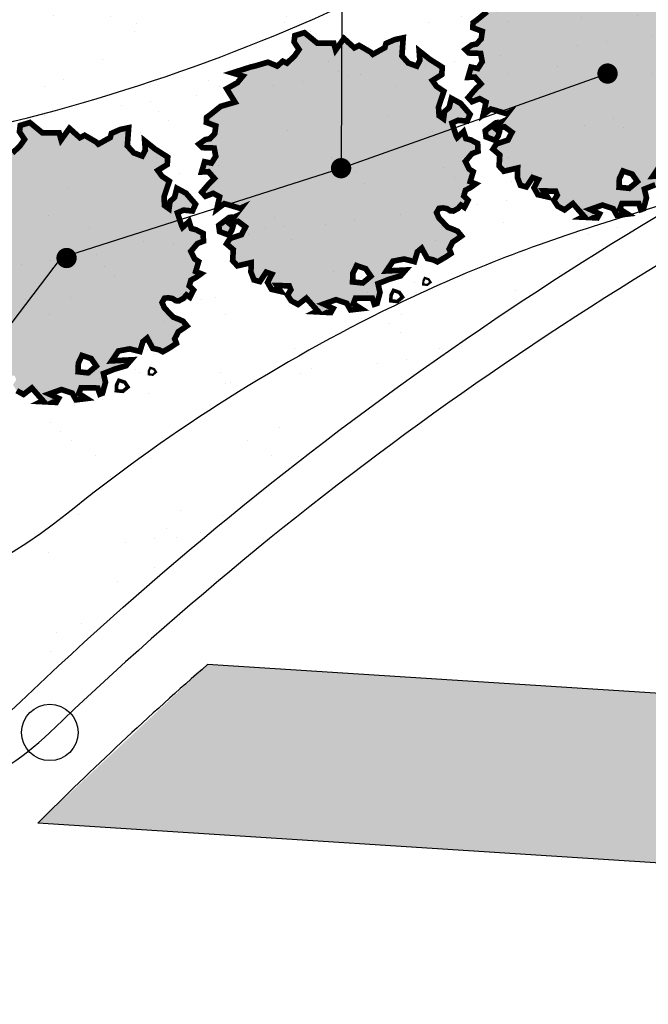
# Model space of a CAD drawing. Extents: x -1863268 to -1862427, y -1493763 to -1493169.
# Drawn here: x -1862952 to -1862941, y -1493344 to -1493327 of the extents above; entities that cross this region are included whole.
import ezdxf

# ---------------------------------------------------------------- set-up
doc = ezdxf.new("R2010")
doc.units = 0
doc.header["$LTSCALE"] = 15
doc.header["$MEASUREMENT"] = 0
for name, color, linetype in [('E-BORDO', 1, 'CONTINUOUS'), ('E-FAIXA', 252, 'CONTINUOUS'), ('E-TX2', 2, 'CONTINUOUS'), ('GRAMA', 2, 'CONTINUOUS'), ('PAISA', 3, 'CONTINUOUS'), ('TX2', 2, 'CONTINUOUS')]:
    doc.layers.add(name, color=color, linetype=linetype)
pattern_1 = [(37.5, (-2599388.4684, -8213212.6359), (-0.0629933581, 1.926823769), [0, -1.52, 0, -1.7, 0, -1.625]), (7.5, (-2599388.4684, -8213212.636), (1.7697767053, 2.8221460652), [0, -0.82, 0, -1.37, 0, -0.525]), (327.5, (-2599389.6984, -8213212.6359), (3.11414186175, 0.00565905354), [0, -0.5, 0, -1.8, 0, -2.35]), (317.5, (-2599389.6984, -8213212.636), (3.0061266046, 0.8776755649), [0, -0.25, 0, -1.18, 0, -1.35])]

msp = doc.modelspace()

# ---------------------------------------------------------------- hatches: boundary and pattern name
at = {"layer": 'GRAMA'}
h = msp.add_hatch(dxfattribs=at)
h.set_pattern_fill('AR-SAND', color=256, style=0)
h.set_pattern_definition(pattern_1)
edge = h.paths.add_edge_path(flags=16)
edge.add_line((-1862969.332, -1493329.191), (-1862967.338, -1493329.669))
edge.add_arc((-1862963.591, -1493314.043), 16.069, 256.5156, 277.1303)
edge.add_arc((-1862977.83, -1493200.214), 130.785, 277.13028, 280.34713)
edge.add_arc((-1862960.219, -1493296.672), 32.732, 280.3471, 294.7314)
edge.add_arc((-1862942.808, -1493334.472), 8.885, 74.1721, 114.7314, ccw=False)
edge.add_arc((-1862940.933, -1493327.857), 2.009, -78.8507, 74.1721, ccw=False)
edge.add_line((-1862940.544, -1493329.828), (-1862942.06, -1493330.306))
edge.add_arc((-1862934.279, -1493354.967), 25.859, 107.5114, 116.4767)
edge.add_arc((-1862932.193, -1493359.155), 30.538, 116.4767, 128.9486)
edge.add_arc((-1862956.963, -1493328.51), 8.867, 249.96, 308.9486, ccw=False)
edge.add_arc((-1862971.124, -1493367.332), 32.458, 69.96, 82.308)
edge.add_arc((-1862964.465, -1493318.024), 17.298, 247.207, 262.308, ccw=False)
edge.add_arc((-1862970.174, -1493331.61), 2.561, 70.813, 247.207, ccw=False)
edge = h.paths.add_edge_path()
edge.add_line((-1862974.077, -1493327.561), (-1862974.604, -1493338.678))
edge.add_line((-1862974.077, -1493327.561), (-1862963.411, -1493326.441))
edge.add_arc((-1862888.842, -1494036.788), 714.25, 93.860172, 95.99267)
edge.add_arc((-1862937.004, -1493325.956), 1.8, 302.2248, 447.5348)
edge.add_arc((-1862908.417, -1493384.376), 63.25, 115.8995, 133.81207)
edge.add_line((-1862974.604, -1493338.678), (-1862955.419, -1493339.908))
edge.add_arc((-1862955.147, -1493335.667), 4.25, 266.3313, 313.8121)
h = msp.add_hatch(dxfattribs=at)
h.set_pattern_fill('AR-SAND', color=256, style=0)
h.set_pattern_definition(pattern_1)
edge = h.paths.add_edge_path()
edge.add_line((-1862969.332, -1493329.191), (-1862967.338, -1493329.669))
edge.add_arc((-1862963.591, -1493314.043), 16.069, 256.5156, 277.1303)
edge.add_arc((-1862977.83, -1493200.214), 130.785, 277.13028, 280.34713)
edge.add_arc((-1862960.219, -1493296.672), 32.732, 280.3471, 294.7314)
edge.add_arc((-1862942.808, -1493334.472), 8.885, 74.1721, 114.7314, ccw=False)
edge.add_arc((-1862940.933, -1493327.857), 2.009, -78.8507, 74.1721, ccw=False)
edge.add_line((-1862940.544, -1493329.828), (-1862942.06, -1493330.306))
edge.add_arc((-1862934.279, -1493354.967), 25.859, 107.5114, 116.4767)
edge.add_arc((-1862932.193, -1493359.155), 30.538, 116.4767, 128.9486)
edge.add_arc((-1862956.963, -1493328.51), 8.867, 249.96, 308.9486, ccw=False)
edge.add_arc((-1862971.124, -1493367.332), 32.458, 69.96, 82.308)
edge.add_arc((-1862964.465, -1493318.024), 17.298, 247.207, 262.308, ccw=False)
edge.add_arc((-1862970.174, -1493331.61), 2.561, 70.813, 247.207, ccw=False)
at = {"layer": 'PAISA'}
h = msp.add_hatch(color=9, dxfattribs=at)
h.paths.add_polyline_path([(-1862943.714, -1493329.036), (-1862943.726, -1493329.232), (-1862943.642, -1493329.324), (-1862943.397, -1493329.267), (-1862943.402, -1493329.433), (-1862943.348, -1493329.574), (-1862943.243, -1493329.603), (-1862943.132, -1493329.436), (-1862943.031, -1493329.472), (-1862943.107, -1493329.617), (-1862943.039, -1493329.74), (-1862942.87, -1493329.779), (-1862942.942, -1493329.673), (-1862942.724, -1493329.678), (-1862942.695, -1493329.75), (-1862942.754, -1493329.842), (-1862942.687, -1493329.944), (-1862942.567, -1493330.01), (-1862942.419, -1493329.897), (-1862942.22, -1493330.122), (-1862942.254, -1493330.139), (-1862941.986, -1493330.153), (-1862941.946, -1493330.08), (-1862942.115, -1493330.002), (-1862941.895, -1493329.924), (-1862941.704, -1493329.988), (-1862941.638, -1493330.106), (-1862941.449, -1493330.084), (-1862941.588, -1493329.995), (-1862941.549, -1493329.895), (-1862941.253, -1493329.897), (-1862941.215, -1493330.006), (-1862941.167, -1493329.989), (-1862941.115, -1493329.797), (-1862941.151, -1493329.64), (-1862940.958, -1493329.564), (-1862940.75, -1493329.502), (-1862940.66, -1493329.398), (-1862941.003, -1493329.415), (-1862940.886, -1493329.241), (-1862940.687, -1493329.203), (-1862940.505, -1493329.25), (-1862940.453, -1493329.075), (-1862940.376, -1493329.011), (-1862940.276, -1493329.194), (-1862940.164, -1493329.22), (-1862940.099, -1493329.253), (-1862940.031, -1493329.215), (-1862939.959, -1493329.173), (-1862939.857, -1493329.105), (-1862939.868, -1493329.074), (-1862939.89, -1493329.026), (-1862939.826, -1493328.902), (-1862939.737, -1493328.841), (-1862939.672, -1493328.795), (-1862939.739, -1493328.713), (-1862939.8, -1493328.684), (-1862939.914, -1493328.641), (-1862940.069, -1493328.479), (-1862940.113, -1493328.381), (-1862940.069, -1493328.305), (-1862940, -1493328.297), (-1862939.927, -1493328.31), (-1862939.869, -1493328.348), (-1862939.817, -1493328.352), (-1862939.735, -1493328.309), (-1862939.68, -1493328.246), (-1862939.62, -1493328.288), (-1862939.554, -1493328.16), (-1862939.631, -1493328.087), (-1862939.601, -1493327.984), (-1862939.503, -1493327.931), (-1862939.421, -1493327.87), (-1862939.517, -1493327.831), (-1862939.463, -1493327.655), (-1862939.537, -1493327.606), (-1862939.603, -1493327.473), (-1862939.485, -1493327.334), (-1862939.378, -1493327.294), (-1862939.385, -1493327.155), (-1862939.508, -1493327.091), (-1862939.593, -1493327.069), (-1862939.634, -1493326.942), (-1862939.748, -1493327.05), (-1862939.766, -1493327.017), (-1862939.84, -1493326.791), (-1862939.732, -1493326.743), (-1862939.572, -1493326.758), (-1862939.519, -1493326.638), (-1862939.687, -1493326.443), (-1862939.85, -1493326.354), (-1862939.889, -1493326.511), (-1862939.972, -1493326.592), (-1862939.988, -1493326.717), (-1862940.068, -1493326.661), (-1862940.078, -1493326.508), (-1862939.984, -1493326.229), (-1862940.114, -1493326.142), (-1862940.188, -1493326.038), (-1862940.021, -1493325.934), (-1862940.012, -1493325.802), (-1862940.23, -1493325.664), (-1862940.421, -1493325.512), (-1862940.409, -1493325.681), (-1862940.463, -1493325.783), (-1862940.614, -1493325.728), (-1862940.727, -1493325.601), (-1862940.704, -1493325.281), (-1862940.852, -1493325.312), (-1862941.009, -1493325.381), (-1862941.03, -1493325.456), (-1862941.243, -1493325.574), (-1862941.28, -1493325.535), (-1862941.485, -1493325.416), (-1862941.569, -1493325.459), (-1862941.754, -1493325.292), (-1862941.9, -1493325.497), (-1862941.936, -1493325.373), (-1862942.23, -1493325.373), (-1862942.454, -1493325.189), (-1862942.624, -1493325.241), (-1862942.638, -1493325.353), (-1862942.549, -1493325.488), (-1862942.63, -1493325.605), (-1862942.764, -1493325.73), (-1862942.837, -1493325.695), (-1862942.936, -1493325.782), (-1862943.101, -1493325.713), (-1862943.337, -1493325.783), (-1862943.399, -1493325.796), (-1862943.733, -1493325.903), (-1862943.546, -1493325.96), (-1862943.641, -1493326.076), (-1862943.832, -1493326.183), (-1862943.684, -1493326.422), (-1862943.938, -1493326.495), (-1862944.124, -1493326.646), (-1862944.187, -1493326.691), (-1862944.192, -1493326.781), (-1862944.024, -1493326.843), (-1862944.043, -1493326.979), (-1862944.127, -1493327.069), (-1862944.211, -1493327.085), (-1862944.324, -1493327.166), (-1862944.261, -1493327.228), (-1862944.053, -1493327.235), (-1862944.025, -1493327.383), (-1862944.102, -1493327.503), (-1862944.223, -1493327.478), (-1862944.276, -1493327.661), (-1862944.155, -1493327.654), (-1862944.048, -1493327.775), (-1862944.142, -1493327.866), (-1862944.273, -1493328.018), (-1862944.206, -1493328.091), (-1862944.07, -1493328.037), (-1862943.957, -1493328.099), (-1862944.007, -1493328.322), (-1862943.873, -1493328.222), (-1862943.803, -1493328.241), (-1862943.594, -1493328.304), (-1862943.574, -1493328.295), (-1862943.694, -1493328.45), (-1862943.787, -1493328.468), (-1862943.972, -1493328.606), (-1862943.957, -1493328.716), (-1862943.796, -1493328.777), (-1862943.743, -1493328.7), (-1862943.72, -1493328.625), (-1862943.787, -1493328.571), (-1862943.629, -1493328.536), (-1862943.498, -1493328.634), (-1862943.569, -1493328.772), (-1862943.773, -1493328.84), (-1862943.834, -1493328.934)])
h.paths.add_polyline_path([(-1862941.595, -1493329.455), (-1862941.53, -1493329.32), (-1862941.368, -1493329.375), (-1862941.276, -1493329.508), (-1862941.421, -1493329.628), (-1862941.601, -1493329.609)], flags=16)
h = msp.add_hatch(color=9, dxfattribs=at)
h.paths.add_polyline_path([(-1862948.435, -1493330.715), (-1862948.447, -1493330.91), (-1862948.363, -1493331.002), (-1862948.118, -1493330.945), (-1862948.123, -1493331.111), (-1862948.069, -1493331.252), (-1862947.964, -1493331.281), (-1862947.853, -1493331.114), (-1862947.752, -1493331.15), (-1862947.828, -1493331.295), (-1862947.76, -1493331.418), (-1862947.591, -1493331.457), (-1862947.663, -1493331.351), (-1862947.445, -1493331.356), (-1862947.416, -1493331.428), (-1862947.475, -1493331.52), (-1862947.408, -1493331.622), (-1862947.288, -1493331.688), (-1862947.141, -1493331.575), (-1862946.941, -1493331.8), (-1862946.975, -1493331.817), (-1862946.708, -1493331.831), (-1862946.667, -1493331.758), (-1862946.836, -1493331.68), (-1862946.616, -1493331.602), (-1862946.425, -1493331.666), (-1862946.359, -1493331.784), (-1862946.17, -1493331.762), (-1862946.309, -1493331.673), (-1862946.27, -1493331.573), (-1862945.974, -1493331.575), (-1862945.936, -1493331.684), (-1862945.888, -1493331.667), (-1862945.836, -1493331.475), (-1862945.872, -1493331.318), (-1862945.679, -1493331.242), (-1862945.472, -1493331.18), (-1862945.381, -1493331.076), (-1862945.724, -1493331.093), (-1862945.607, -1493330.919), (-1862945.409, -1493330.881), (-1862945.226, -1493330.928), (-1862945.174, -1493330.753), (-1862945.097, -1493330.689), (-1862944.997, -1493330.872), (-1862944.885, -1493330.898), (-1862944.82, -1493330.932), (-1862944.752, -1493330.893), (-1862944.68, -1493330.851), (-1862944.578, -1493330.783), (-1862944.589, -1493330.752), (-1862944.611, -1493330.704), (-1862944.548, -1493330.58), (-1862944.458, -1493330.519), (-1862944.393, -1493330.473), (-1862944.46, -1493330.391), (-1862944.521, -1493330.362), (-1862944.635, -1493330.319), (-1862944.79, -1493330.157), (-1862944.834, -1493330.059), (-1862944.79, -1493329.983), (-1862944.721, -1493329.975), (-1862944.648, -1493329.988), (-1862944.59, -1493330.026), (-1862944.538, -1493330.03), (-1862944.456, -1493329.987), (-1862944.401, -1493329.925), (-1862944.341, -1493329.966), (-1862944.275, -1493329.838), (-1862944.352, -1493329.765), (-1862944.322, -1493329.662), (-1862944.225, -1493329.609), (-1862944.142, -1493329.549), (-1862944.238, -1493329.509), (-1862944.184, -1493329.333), (-1862944.258, -1493329.284), (-1862944.324, -1493329.151), (-1862944.206, -1493329.012), (-1862944.099, -1493328.972), (-1862944.106, -1493328.833), (-1862944.229, -1493328.769), (-1862944.314, -1493328.747), (-1862944.355, -1493328.62), (-1862944.469, -1493328.728), (-1862944.487, -1493328.695), (-1862944.561, -1493328.469), (-1862944.453, -1493328.421), (-1862944.293, -1493328.436), (-1862944.24, -1493328.316), (-1862944.408, -1493328.121), (-1862944.571, -1493328.032), (-1862944.61, -1493328.189), (-1862944.693, -1493328.27), (-1862944.71, -1493328.395), (-1862944.789, -1493328.339), (-1862944.799, -1493328.186), (-1862944.705, -1493327.907), (-1862944.835, -1493327.82), (-1862944.909, -1493327.716), (-1862944.742, -1493327.612), (-1862944.733, -1493327.48), (-1862944.951, -1493327.342), (-1862945.142, -1493327.19), (-1862945.13, -1493327.359), (-1862945.184, -1493327.461), (-1862945.335, -1493327.406), (-1862945.448, -1493327.279), (-1862945.425, -1493326.959), (-1862945.573, -1493326.99), (-1862945.73, -1493327.059), (-1862945.751, -1493327.134), (-1862945.964, -1493327.252), (-1862946.001, -1493327.213), (-1862946.206, -1493327.094), (-1862946.29, -1493327.137), (-1862946.475, -1493326.97), (-1862946.622, -1493327.175), (-1862946.657, -1493327.051), (-1862946.951, -1493327.051), (-1862947.175, -1493326.867), (-1862947.345, -1493326.919), (-1862947.359, -1493327.031), (-1862947.27, -1493327.166), (-1862947.351, -1493327.283), (-1862947.485, -1493327.408), (-1862947.558, -1493327.373), (-1862947.657, -1493327.46), (-1862947.822, -1493327.391), (-1862948.058, -1493327.461), (-1862948.12, -1493327.474), (-1862948.454, -1493327.581), (-1862948.267, -1493327.638), (-1862948.362, -1493327.754), (-1862948.553, -1493327.861), (-1862948.405, -1493328.1), (-1862948.659, -1493328.174), (-1862948.845, -1493328.324), (-1862948.908, -1493328.369), (-1862948.913, -1493328.459), (-1862948.745, -1493328.521), (-1862948.764, -1493328.657), (-1862948.848, -1493328.747), (-1862948.932, -1493328.763), (-1862949.045, -1493328.844), (-1862948.982, -1493328.906), (-1862948.774, -1493328.913), (-1862948.746, -1493329.061), (-1862948.823, -1493329.181), (-1862948.944, -1493329.156), (-1862948.997, -1493329.339), (-1862948.876, -1493329.332), (-1862948.769, -1493329.453), (-1862948.863, -1493329.544), (-1862948.994, -1493329.696), (-1862948.928, -1493329.769), (-1862948.791, -1493329.716), (-1862948.678, -1493329.777), (-1862948.728, -1493330), (-1862948.594, -1493329.9), (-1862948.524, -1493329.919), (-1862948.315, -1493329.982), (-1862948.295, -1493329.973), (-1862948.415, -1493330.128), (-1862948.508, -1493330.146), (-1862948.693, -1493330.284), (-1862948.678, -1493330.395), (-1862948.517, -1493330.455), (-1862948.464, -1493330.378), (-1862948.441, -1493330.303), (-1862948.508, -1493330.249), (-1862948.35, -1493330.214), (-1862948.219, -1493330.312), (-1862948.29, -1493330.45), (-1862948.494, -1493330.518), (-1862948.555, -1493330.612)])
h.paths.add_polyline_path([(-1862946.316, -1493331.133), (-1862946.251, -1493330.998), (-1862946.089, -1493331.053), (-1862945.998, -1493331.186), (-1862946.142, -1493331.306), (-1862946.322, -1493331.287)], flags=16)
h = msp.add_hatch(color=9, dxfattribs=at)
h.paths.add_polyline_path([(-1862953.299, -1493332.308), (-1862953.311, -1493332.503), (-1862953.228, -1493332.595), (-1862952.982, -1493332.539), (-1862952.987, -1493332.705), (-1862952.934, -1493332.845), (-1862952.828, -1493332.875), (-1862952.717, -1493332.708), (-1862952.616, -1493332.743), (-1862952.692, -1493332.888), (-1862952.624, -1493333.012), (-1862952.455, -1493333.05), (-1862952.528, -1493332.945), (-1862952.309, -1493332.949), (-1862952.281, -1493333.021), (-1862952.339, -1493333.113), (-1862952.272, -1493333.215), (-1862952.152, -1493333.282), (-1862952.005, -1493333.168), (-1862951.806, -1493333.394), (-1862951.839, -1493333.41), (-1862951.572, -1493333.424), (-1862951.531, -1493333.352), (-1862951.701, -1493333.274), (-1862951.48, -1493333.195), (-1862951.289, -1493333.259), (-1862951.223, -1493333.378), (-1862951.034, -1493333.355), (-1862951.173, -1493333.266), (-1862951.134, -1493333.167), (-1862950.838, -1493333.168), (-1862950.8, -1493333.278), (-1862950.753, -1493333.26), (-1862950.7, -1493333.068), (-1862950.736, -1493332.912), (-1862950.543, -1493332.835), (-1862950.336, -1493332.774), (-1862950.245, -1493332.669), (-1862950.589, -1493332.687), (-1862950.471, -1493332.512), (-1862950.273, -1493332.475), (-1862950.09, -1493332.521), (-1862950.038, -1493332.347), (-1862949.961, -1493332.283), (-1862949.861, -1493332.466), (-1862949.749, -1493332.491), (-1862949.685, -1493332.525), (-1862949.616, -1493332.487), (-1862949.544, -1493332.444), (-1862949.443, -1493332.377), (-1862949.453, -1493332.345), (-1862949.475, -1493332.298), (-1862949.412, -1493332.173), (-1862949.322, -1493332.112), (-1862949.257, -1493332.067), (-1862949.325, -1493331.984), (-1862949.385, -1493331.956), (-1862949.499, -1493331.912), (-1862949.654, -1493331.751), (-1862949.698, -1493331.653), (-1862949.655, -1493331.576), (-1862949.586, -1493331.568), (-1862949.512, -1493331.582), (-1862949.455, -1493331.62), (-1862949.402, -1493331.624), (-1862949.32, -1493331.581), (-1862949.265, -1493331.518), (-1862949.205, -1493331.559), (-1862949.139, -1493331.431), (-1862949.216, -1493331.358), (-1862949.186, -1493331.256), (-1862949.089, -1493331.203), (-1862949.006, -1493331.142), (-1862949.102, -1493331.103), (-1862949.049, -1493330.927), (-1862949.123, -1493330.877), (-1862949.188, -1493330.745), (-1862949.07, -1493330.606), (-1862948.964, -1493330.565), (-1862948.97, -1493330.427), (-1862949.094, -1493330.363), (-1862949.178, -1493330.341), (-1862949.219, -1493330.214), (-1862949.334, -1493330.321), (-1862949.351, -1493330.288), (-1862949.426, -1493330.062), (-1862949.318, -1493330.014), (-1862949.158, -1493330.03), (-1862949.104, -1493329.909), (-1862949.272, -1493329.715), (-1862949.435, -1493329.626), (-1862949.474, -1493329.783), (-1862949.557, -1493329.863), (-1862949.574, -1493329.989), (-1862949.654, -1493329.932), (-1862949.663, -1493329.78), (-1862949.569, -1493329.501), (-1862949.699, -1493329.413), (-1862949.773, -1493329.31), (-1862949.606, -1493329.206), (-1862949.597, -1493329.074), (-1862949.815, -1493328.936), (-1862950.006, -1493328.784), (-1862949.994, -1493328.952), (-1862950.049, -1493329.055), (-1862950.199, -1493328.999), (-1862950.313, -1493328.873), (-1862950.289, -1493328.553), (-1862950.438, -1493328.584), (-1862950.594, -1493328.653), (-1862950.616, -1493328.728), (-1862950.828, -1493328.845), (-1862950.865, -1493328.806), (-1862951.07, -1493328.687), (-1862951.154, -1493328.73), (-1862951.339, -1493328.563), (-1862951.486, -1493328.769), (-1862951.521, -1493328.645), (-1862951.816, -1493328.645), (-1862952.04, -1493328.461), (-1862952.21, -1493328.512), (-1862952.224, -1493328.625), (-1862952.134, -1493328.76), (-1862952.215, -1493328.876), (-1862952.349, -1493329.002), (-1862952.422, -1493328.967), (-1862952.521, -1493329.054), (-1862952.686, -1493328.985), (-1862952.923, -1493329.055), (-1862952.984, -1493329.068), (-1862953.319, -1493329.175), (-1862953.132, -1493329.232), (-1862953.227, -1493329.347), (-1862953.417, -1493329.454), (-1862953.269, -1493329.694), (-1862953.523, -1493329.767), (-1862953.709, -1493329.917), (-1862953.772, -1493329.962), (-1862953.777, -1493330.053), (-1862953.609, -1493330.114), (-1862953.628, -1493330.251), (-1862953.713, -1493330.34), (-1862953.797, -1493330.356), (-1862953.909, -1493330.437), (-1862953.847, -1493330.5), (-1862953.638, -1493330.507), (-1862953.61, -1493330.655), (-1862953.688, -1493330.775), (-1862953.809, -1493330.75), (-1862953.862, -1493330.933), (-1862953.741, -1493330.925), (-1862953.633, -1493331.047), (-1862953.728, -1493331.137), (-1862953.859, -1493331.289), (-1862953.792, -1493331.362), (-1862953.655, -1493331.309), (-1862953.542, -1493331.371), (-1862953.592, -1493331.593), (-1862953.458, -1493331.493), (-1862953.388, -1493331.512), (-1862953.18, -1493331.575), (-1862953.159, -1493331.567), (-1862953.28, -1493331.722), (-1862953.372, -1493331.74), (-1862953.558, -1493331.877), (-1862953.542, -1493331.988), (-1862953.381, -1493332.048), (-1862953.329, -1493331.971), (-1862953.305, -1493331.896), (-1862953.373, -1493331.843), (-1862953.214, -1493331.808), (-1862953.083, -1493331.906), (-1862953.154, -1493332.043), (-1862953.358, -1493332.112), (-1862953.42, -1493332.206)])
h.paths.add_polyline_path([(-1862951.18, -1493332.727), (-1862951.116, -1493332.591), (-1862950.953, -1493332.646), (-1862950.862, -1493332.779), (-1862951.007, -1493332.9), (-1862951.186, -1493332.88)], flags=16)

# ---------------------------------------------------------------- linework, layer by layer
at = {"layer": 'E-BORDO', "color": 1}
for centre, radius, start, end in [((-1862908.417, -1493384.376), 62.5, 115.8995, 133.81207), ((-1862955.147, -1493335.667), 5, 266.3313, 313.8121)]:
    msp.add_arc(centre, radius, start, end, dxfattribs=at)
at = {"layer": 'E-FAIXA'}
for p, q in [((-1862901.692, -1493341.103), (-1862948.892, -1493338.072)), ((-1862901.884, -1493344.096), (-1862951.901, -1493340.885))]:
    msp.add_line(p, q, dxfattribs=at)
msp.add_arc((-1862908.417, -1493384.376), 61.5, 131.15782, 134.99576, dxfattribs=at)
msp.add_solid([(-1862948.892, -1493338.072), (-1862951.901, -1493340.885), (-1862901.692, -1493341.103), (-1862901.884, -1493344.096)], dxfattribs=at)
at = {"layer": 'E-TX2', "color": 1}
msp.add_circle((-1862951.686, -1493339.275), 0.5, dxfattribs=at)
at = {"layer": 'PAISA', "linetype": 'CONTINUOUS'}
for p, q in [((-1862945.23, -1493331.301, -30.347), (-1862945.23, -1493331.301, -30.347)), ((-1862950.095, -1493332.894, -30.347), (-1862950.095, -1493332.894, -30.347))]:
    msp.add_line(p, q, dxfattribs=at)
at = {"layer": 'PAISA'}
for points in [[(-1862952.205, -1493338.734, -0.078318), (-1862936.044, -1493327.478, 0.735312), (-1862936.927, -1493324.158, 0.009305), (-1862963.411, -1493326.441), (-1862974.077, -1493327.561), (-1862974.604, -1493338.678), (-1862955.419, -1493339.908, 0.21019), (-1862952.205, -1493338.734)], [(-1862969.332, -1493329.191), (-1862967.338, -1493329.669, 0.090192), (-1862961.597, -1493329.987, 0.014037), (-1862954.34, -1493328.872, 0.062846), (-1862946.525, -1493326.402, -0.178845), (-1862940.385, -1493325.924, -0.788498), (-1862940.544, -1493329.828), (-1862942.06, -1493330.306, 0.039139), (-1862945.808, -1493331.82, 0.054473), (-1862951.39, -1493335.405, -0.263225), (-1862960.002, -1493336.839, 0.053931), (-1862966.78, -1493335.166, -0.065986), (-1862971.166, -1493333.971, -0.969016), (-1862969.332, -1493329.191, -1.207678)]]:
    msp.add_lwpolyline(points, format="xyb", dxfattribs=at)
at = {"layer": 'PAISA', "linetype": 'CONTINUOUS', "const_width": 0.1}
for points in [[(-1862943.938, -1493326.495), (-1862944.124, -1493326.646), (-1862944.187, -1493326.691), (-1862944.192, -1493326.781), (-1862944.024, -1493326.843), (-1862944.043, -1493326.979), (-1862944.127, -1493327.069), (-1862944.211, -1493327.085), (-1862944.324, -1493327.166), (-1862944.261, -1493327.228), (-1862944.053, -1493327.235), (-1862944.025, -1493327.383), (-1862944.102, -1493327.503), (-1862944.223, -1493327.478), (-1862944.276, -1493327.661), (-1862944.155, -1493327.654), (-1862944.048, -1493327.775), (-1862944.142, -1493327.866), (-1862944.273, -1493328.018), (-1862944.206, -1493328.091), (-1862944.07, -1493328.037), (-1862943.957, -1493328.099), (-1862944.007, -1493328.322), (-1862943.873, -1493328.222), (-1862943.803, -1493328.241), (-1862943.594, -1493328.304), (-1862943.574, -1493328.295), (-1862943.694, -1493328.45), (-1862943.787, -1493328.468), (-1862943.972, -1493328.606), (-1862943.957, -1493328.716), (-1862943.796, -1493328.777), (-1862943.743, -1493328.7), (-1862943.72, -1493328.625), (-1862943.787, -1493328.571), (-1862943.629, -1493328.536), (-1862943.498, -1493328.634), (-1862943.569, -1493328.772), (-1862943.773, -1493328.84), (-1862943.834, -1493328.934), (-1862943.714, -1493329.036), (-1862943.726, -1493329.232), (-1862943.642, -1493329.324), (-1862943.397, -1493329.267), (-1862943.402, -1493329.433), (-1862943.348, -1493329.574), (-1862943.243, -1493329.603), (-1862943.132, -1493329.436), (-1862943.031, -1493329.472), (-1862943.107, -1493329.617), (-1862943.039, -1493329.74), (-1862942.87, -1493329.779), (-1862942.942, -1493329.673), (-1862942.724, -1493329.678), (-1862942.695, -1493329.75), (-1862942.754, -1493329.842), (-1862942.687, -1493329.944), (-1862942.567, -1493330.01), (-1862942.419, -1493329.897), (-1862942.22, -1493330.122), (-1862942.254, -1493330.139), (-1862941.986, -1493330.153), (-1862941.946, -1493330.08), (-1862942.115, -1493330.002), (-1862941.895, -1493329.924), (-1862941.704, -1493329.988), (-1862941.638, -1493330.106), (-1862941.449, -1493330.084), (-1862941.588, -1493329.995), (-1862941.549, -1493329.895), (-1862941.253, -1493329.897), (-1862941.215, -1493330.006), (-1862941.167, -1493329.989), (-1862941.115, -1493329.797), (-1862941.151, -1493329.64), (-1862940.958, -1493329.564)], [(-1862940.66, -1493329.398), (-1862941.003, -1493329.415), (-1862940.886, -1493329.241)]]:
    msp.add_lwpolyline(points, dxfattribs=at)
at = {"layer": 'PAISA', "linetype": 'CONTINUOUS'}
for points, const_width, elevation in [([(-1862948.267, -1493327.638), (-1862948.362, -1493327.754), (-1862948.553, -1493327.861), (-1862948.405, -1493328.1), (-1862948.659, -1493328.174), (-1862948.845, -1493328.324), (-1862948.908, -1493328.369), (-1862948.913, -1493328.459), (-1862948.745, -1493328.521), (-1862948.764, -1493328.657), (-1862948.848, -1493328.747), (-1862948.932, -1493328.763), (-1862949.045, -1493328.844), (-1862948.982, -1493328.906), (-1862948.774, -1493328.913), (-1862948.746, -1493329.061), (-1862948.823, -1493329.181), (-1862948.944, -1493329.156), (-1862948.997, -1493329.339), (-1862948.876, -1493329.332), (-1862948.769, -1493329.453), (-1862948.863, -1493329.544), (-1862948.994, -1493329.696), (-1862948.928, -1493329.769), (-1862948.791, -1493329.716), (-1862948.678, -1493329.777), (-1862948.728, -1493330), (-1862948.594, -1493329.9), (-1862948.524, -1493329.919), (-1862948.315, -1493329.982), (-1862948.295, -1493329.973), (-1862948.415, -1493330.128), (-1862948.508, -1493330.146), (-1862948.693, -1493330.284), (-1862948.678, -1493330.395), (-1862948.517, -1493330.455), (-1862948.464, -1493330.378), (-1862948.441, -1493330.303), (-1862948.508, -1493330.249), (-1862948.35, -1493330.214), (-1862948.219, -1493330.312), (-1862948.29, -1493330.45), (-1862948.494, -1493330.518), (-1862948.555, -1493330.612), (-1862948.435, -1493330.715), (-1862948.447, -1493330.91), (-1862948.363, -1493331.002), (-1862948.118, -1493330.945), (-1862948.123, -1493331.111), (-1862948.069, -1493331.252), (-1862947.964, -1493331.281), (-1862947.853, -1493331.114), (-1862947.752, -1493331.15), (-1862947.828, -1493331.295), (-1862947.76, -1493331.418), (-1862947.591, -1493331.457), (-1862947.663, -1493331.351), (-1862947.445, -1493331.356), (-1862947.416, -1493331.428), (-1862947.475, -1493331.52), (-1862947.408, -1493331.622), (-1862947.288, -1493331.688), (-1862947.141, -1493331.575), (-1862946.941, -1493331.8), (-1862946.975, -1493331.817), (-1862946.708, -1493331.831), (-1862946.667, -1493331.758), (-1862946.836, -1493331.68), (-1862946.616, -1493331.602), (-1862946.425, -1493331.666), (-1862946.359, -1493331.784), (-1862946.17, -1493331.762), (-1862946.309, -1493331.673), (-1862946.27, -1493331.573), (-1862945.974, -1493331.575), (-1862945.936, -1493331.684), (-1862945.888, -1493331.667), (-1862945.836, -1493331.475), (-1862945.872, -1493331.318), (-1862945.679, -1493331.242), (-1862945.472, -1493331.18), (-1862945.381, -1493331.076), (-1862945.724, -1493331.093), (-1862945.607, -1493330.919), (-1862945.409, -1493330.881), (-1862945.226, -1493330.928), (-1862945.174, -1493330.753), (-1862945.097, -1493330.689), (-1862944.997, -1493330.872), (-1862944.885, -1493330.898), (-1862944.82, -1493330.932), (-1862944.752, -1493330.893), (-1862944.68, -1493330.851), (-1862944.578, -1493330.783), (-1862944.589, -1493330.752), (-1862944.611, -1493330.704), (-1862944.548, -1493330.58), (-1862944.458, -1493330.519), (-1862944.393, -1493330.473), (-1862944.46, -1493330.391), (-1862944.521, -1493330.362), (-1862944.635, -1493330.319), (-1862944.79, -1493330.157), (-1862944.834, -1493330.059), (-1862944.79, -1493329.983), (-1862944.721, -1493329.975), (-1862944.648, -1493329.988), (-1862944.59, -1493330.026), (-1862944.538, -1493330.03), (-1862944.456, -1493329.987), (-1862944.401, -1493329.925), (-1862944.341, -1493329.966), (-1862944.275, -1493329.838), (-1862944.352, -1493329.765), (-1862944.322, -1493329.662), (-1862944.225, -1493329.609), (-1862944.142, -1493329.549), (-1862944.238, -1493329.509), (-1862944.184, -1493329.333), (-1862944.258, -1493329.284), (-1862944.324, -1493329.151), (-1862944.206, -1493329.012), (-1862944.099, -1493328.972), (-1862944.106, -1493328.833), (-1862944.229, -1493328.769), (-1862944.314, -1493328.747), (-1862944.355, -1493328.62), (-1862944.469, -1493328.728), (-1862944.487, -1493328.695), (-1862944.561, -1493328.469), (-1862944.453, -1493328.421), (-1862944.293, -1493328.436), (-1862944.24, -1493328.316), (-1862944.408, -1493328.121), (-1862944.571, -1493328.032), (-1862944.61, -1493328.189), (-1862944.693, -1493328.27), (-1862944.71, -1493328.395), (-1862944.789, -1493328.339), (-1862944.799, -1493328.186), (-1862944.705, -1493327.907), (-1862944.835, -1493327.82), (-1862944.909, -1493327.716), (-1862944.742, -1493327.612), (-1862944.733, -1493327.48), (-1862944.951, -1493327.342), (-1862945.142, -1493327.19), (-1862945.13, -1493327.359), (-1862945.184, -1493327.461), (-1862945.335, -1493327.406), (-1862945.448, -1493327.279), (-1862945.425, -1493326.959), (-1862945.573, -1493326.99), (-1862945.73, -1493327.059), (-1862945.751, -1493327.134), (-1862945.964, -1493327.252), (-1862946.001, -1493327.213), (-1862946.206, -1493327.094), (-1862946.29, -1493327.137), (-1862946.475, -1493326.97), (-1862946.622, -1493327.175), (-1862946.657, -1493327.051), (-1862946.951, -1493327.051), (-1862947.175, -1493326.867), (-1862947.345, -1493326.919), (-1862947.359, -1493327.031), (-1862947.27, -1493327.166), (-1862947.351, -1493327.283), (-1862947.485, -1493327.408), (-1862947.558, -1493327.373), (-1862947.657, -1493327.46), (-1862947.822, -1493327.391), (-1862948.058, -1493327.461), (-1862948.12, -1493327.474), (-1862948.454, -1493327.581)], 0.1, -30.347), ([(-1862946.322, -1493331.287), (-1862946.142, -1493331.306), (-1862945.998, -1493331.186), (-1862946.089, -1493331.053), (-1862946.251, -1493330.998), (-1862946.316, -1493331.133)], 0.1, -30.347), ([(-1862945.07, -1493331.332), (-1862944.998, -1493331.34), (-1862944.94, -1493331.292), (-1862944.977, -1493331.239), (-1862945.042, -1493331.217), (-1862945.068, -1493331.271)], 0.04, -12.139), ([(-1862945.644, -1493331.622), (-1862945.529, -1493331.635), (-1862945.436, -1493331.557), (-1862945.494, -1493331.472), (-1862945.598, -1493331.437), (-1862945.64, -1493331.524)], 0.064, -19.422), ([(-1862951.186, -1493332.88), (-1862951.007, -1493332.9), (-1862950.862, -1493332.779), (-1862950.953, -1493332.646), (-1862951.116, -1493332.591), (-1862951.18, -1493332.727)], 0.1, -30.347), ([(-1862949.934, -1493332.926), (-1862949.863, -1493332.934), (-1862949.805, -1493332.885), (-1862949.841, -1493332.832), (-1862949.906, -1493332.81), (-1862949.932, -1493332.864)], 0.04, -12.139), ([(-1862950.508, -1493333.216), (-1862950.393, -1493333.228), (-1862950.3, -1493333.151), (-1862950.359, -1493333.066), (-1862950.463, -1493333.031), (-1862950.504, -1493333.117)], 0.064, -19.422)]:
    msp.add_lwpolyline(points, close=True, dxfattribs=dict(at, const_width=const_width, elevation=elevation))
at = {"layer": 'PAISA', "const_width": 0.18, "elevation": 30.347}
msp.add_lwpolyline([(-1862941.715, -1493327.602, 1), (-1862941.894, -1493327.583, 1)], format="xyb", close=True, dxfattribs=at)
at = {"layer": 'PAISA', "elevation": 30.347}
msp.add_lwpolyline([(-1862969.555, -1493331.735), (-1862964.627, -1493332.776), (-1862959.364, -1493332.378), (-1862954.496, -1493334.824), (-1862951.479, -1493330.854), (-1862946.525, -1493329.27), (-1862941.804, -1493327.592)], dxfattribs=at)
at = {"layer": 'PAISA', "linetype": 'CONTINUOUS', "const_width": 0.1, "elevation": -30.347}
msp.add_lwpolyline([(-1862952.272, -1493333.215), (-1862952.152, -1493333.282), (-1862952.005, -1493333.168), (-1862951.806, -1493333.394), (-1862951.839, -1493333.41), (-1862951.572, -1493333.424), (-1862951.531, -1493333.352), (-1862951.701, -1493333.274), (-1862951.48, -1493333.195), (-1862951.289, -1493333.259), (-1862951.223, -1493333.378), (-1862951.034, -1493333.355), (-1862951.173, -1493333.266), (-1862951.134, -1493333.167), (-1862950.838, -1493333.168), (-1862950.8, -1493333.278), (-1862950.753, -1493333.26), (-1862950.7, -1493333.068), (-1862950.736, -1493332.912), (-1862950.543, -1493332.835), (-1862950.336, -1493332.774), (-1862950.245, -1493332.669), (-1862950.589, -1493332.687), (-1862950.471, -1493332.512), (-1862950.273, -1493332.475), (-1862950.09, -1493332.521), (-1862950.038, -1493332.347), (-1862949.961, -1493332.283), (-1862949.861, -1493332.466), (-1862949.749, -1493332.491), (-1862949.685, -1493332.525), (-1862949.616, -1493332.487), (-1862949.544, -1493332.444), (-1862949.443, -1493332.377), (-1862949.453, -1493332.345), (-1862949.475, -1493332.298), (-1862949.412, -1493332.173), (-1862949.322, -1493332.112), (-1862949.257, -1493332.067), (-1862949.325, -1493331.984), (-1862949.385, -1493331.956), (-1862949.499, -1493331.912), (-1862949.654, -1493331.751), (-1862949.698, -1493331.653), (-1862949.655, -1493331.576), (-1862949.586, -1493331.568), (-1862949.512, -1493331.582), (-1862949.455, -1493331.62), (-1862949.402, -1493331.624), (-1862949.32, -1493331.581), (-1862949.265, -1493331.518), (-1862949.205, -1493331.559), (-1862949.139, -1493331.431), (-1862949.216, -1493331.358), (-1862949.186, -1493331.256), (-1862949.089, -1493331.203), (-1862949.006, -1493331.142), (-1862949.102, -1493331.103), (-1862949.049, -1493330.927), (-1862949.123, -1493330.877), (-1862949.188, -1493330.745), (-1862949.07, -1493330.606), (-1862948.964, -1493330.565), (-1862948.97, -1493330.427), (-1862949.094, -1493330.363), (-1862949.178, -1493330.341), (-1862949.219, -1493330.214), (-1862949.334, -1493330.321), (-1862949.351, -1493330.288), (-1862949.426, -1493330.062), (-1862949.318, -1493330.014), (-1862949.158, -1493330.03), (-1862949.104, -1493329.909), (-1862949.272, -1493329.715), (-1862949.435, -1493329.626), (-1862949.474, -1493329.783), (-1862949.557, -1493329.863), (-1862949.574, -1493329.989), (-1862949.654, -1493329.932), (-1862949.663, -1493329.78), (-1862949.569, -1493329.501), (-1862949.699, -1493329.413), (-1862949.773, -1493329.31), (-1862949.606, -1493329.206), (-1862949.597, -1493329.074), (-1862949.815, -1493328.936), (-1862950.006, -1493328.784), (-1862949.994, -1493328.952), (-1862950.049, -1493329.055), (-1862950.199, -1493328.999), (-1862950.313, -1493328.873), (-1862950.289, -1493328.553), (-1862950.438, -1493328.584), (-1862950.594, -1493328.653), (-1862950.616, -1493328.728), (-1862950.828, -1493328.845), (-1862950.865, -1493328.806), (-1862951.07, -1493328.687), (-1862951.154, -1493328.73), (-1862951.339, -1493328.563), (-1862951.486, -1493328.769), (-1862951.521, -1493328.645), (-1862951.816, -1493328.645), (-1862952.04, -1493328.461), (-1862952.21, -1493328.512), (-1862952.224, -1493328.625), (-1862952.134, -1493328.76), (-1862952.215, -1493328.876), (-1862952.349, -1493329.002)], dxfattribs=at)
at = {"layer": 'PAISA', "const_width": 0.18}
for points in [[(-1862946.436, -1493329.28, 1), (-1862946.615, -1493329.261, 1)], [(-1862951.3, -1493330.873, 1), (-1862951.479, -1493330.854, 1)]]:
    msp.add_lwpolyline(points, format="xyb", close=True, dxfattribs=at)
at = {"layer": 'PAISA', "linetype": 'CONTINUOUS', "const_width": 0.1}
msp.add_lwpolyline([(-1862941.601, -1493329.609), (-1862941.421, -1493329.628), (-1862941.276, -1493329.508), (-1862941.368, -1493329.375), (-1862941.53, -1493329.32), (-1862941.595, -1493329.455)], close=True, dxfattribs=at)
at = {"layer": 'TX2'}
msp.add_line((-1862946.331, -1493272.238), (-1862946.525, -1493329.27), dxfattribs=at)

doc.saveas('drawing.dxf')
